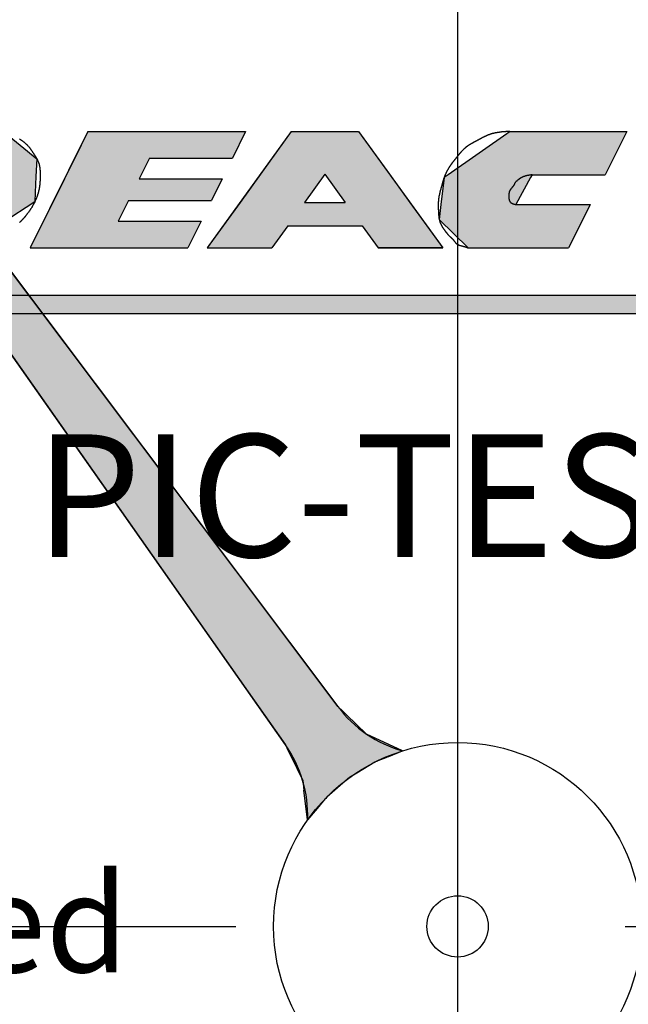
# Model space of a CAD drawing. Extents: x 236 to 507, y 172 to 367.
# Drawn here: x 310 to 315, y 294 to 302 of the extents above; entities that cross this region are included whole.
import ezdxf

# ---------------------------------------------------------------- set-up
doc = ezdxf.new("R2010")
doc.units = 0
doc.linetypes.add('CENTER2', pattern=[28.575, 19.05, -3.175, 3.175, -3.175])
doc.layers.get('DEFPOINTS').update_dxf_attribs({"linetype": 'CONTINUOUS'})
for name, color, linetype in [('ROGO', 6, 'CONTINUOUS'), ('中心線', 4, 'CENTER2'), ('外形線', 7, 'CONTINUOUS'), ('文字', 6, 'CONTINUOUS'), ('目盛', 70, 'CONTINUOUS'), ('針', 5, 'CONTINUOUS')]:
    doc.layers.add(name, color=color, linetype=linetype)
doc.styles.add('STYLE3', font='romans.shx', dxfattribs={"bigfont": 'bigfont.shx'})

# ---------------------------------------------------------------- blocks, each defined once
blk = doc.blocks.new('*U29')
at = {"layer": 'ROGO', "color": 4, "linetype": 'CONTINUOUS'}
for p, q in [((308.5576, 299.7276), (317.3786, 299.7276)), ((308.4903, 299.5787), (317.3044, 299.5787))]:
    blk.add_line(p, q, dxfattribs=at)
for points in [[(308.5576, 299.7276), (308.4903, 299.5787), (317.3044, 299.5787)], [(308.5576, 299.7276), (308.5576, 299.7276), (317.3786, 299.7276)], [(308.4903, 299.5787), (308.4903, 299.5787), (317.3044, 299.5787)]]:
    blk.add_solid(points, dxfattribs=at)
at = {"layer": 'ROGO', "color": 4, "linetype": 'CONTINUOUS', "extrusion": (0, 0, -1)}
blk.add_solid([(-308.5576, 299.7276), (-317.3786, 299.7276), (-317.3044, 299.5787)], dxfattribs=at)
blk = doc.blocks.new('*U30')
at = {"layer": 'ROGO', "color": 4, "linetype": 'CONTINUOUS'}
for p, q in [((312.0488, 301.0637), (311.7971, 300.7147)), ((312.0488, 301.0637), (312.598, 301.0637)), ((312.598, 301.0637), (312.8497, 300.7147)), ((311.7971, 300.7147), (311.6316, 300.4851)), ((312.8497, 300.7147), (313.0152, 300.4851)), ((311.6316, 300.4851), (311.494, 300.2943)), ((312.1579, 300.4851), (312.4889, 300.4851)), ((313.0152, 300.4851), (313.1528, 300.2943)), ((311.494, 300.2943), (311.3635, 300.1134)), ((312.0203, 300.2943), (311.8898, 300.1134)), ((312.0203, 300.2943), (312.6265, 300.2943)), ((312.6265, 300.2943), (312.757, 300.1134)), ((313.1528, 300.2943), (313.2833, 300.1134)), ((311.3635, 300.1134), (311.8898, 300.1134)), ((312.757, 300.1134), (313.2833, 300.1134))]:
    blk.add_line(p, q, dxfattribs=at)
for points in [[(312.0488, 301.0637), (311.7971, 300.7147), (312.8497, 300.7147)], [(312.0488, 301.0637), (312.0488, 301.0637), (312.598, 301.0637)], [(311.7971, 300.7147), (311.6316, 300.4851), (312.1579, 300.4851)], [(312.3234, 300.7147), (312.4889, 300.4851), (313.0152, 300.4851)], [(311.6316, 300.4851), (311.494, 300.2943), (313.1528, 300.2943)], [(312.1579, 300.4851), (312.1579, 300.4851), (312.4889, 300.4851)], [(311.494, 300.2943), (311.3635, 300.1134), (311.8898, 300.1134)], [(312.0203, 300.2943), (312.0203, 300.2943), (312.6265, 300.2943)], [(312.6265, 300.2943), (312.757, 300.1134), (313.2833, 300.1134)], [(311.3635, 300.1134), (311.3635, 300.1134), (311.8898, 300.1134)], [(312.757, 300.1134), (312.757, 300.1134), (313.2833, 300.1134)]]:
    blk.add_solid(points, dxfattribs=at)
at = {"layer": 'ROGO', "color": 4, "linetype": 'CONTINUOUS', "extrusion": (0, 0, -1)}
for points in [[(-312.0488, 301.0637), (-312.598, 301.0637), (-312.8497, 300.7147)], [(-311.7971, 300.7147), (-312.3234, 300.7147), (-312.1579, 300.4851)], [(-312.3234, 300.7147), (-312.8497, 300.7147), (-313.0152, 300.4851)], [(-311.6316, 300.4851), (-313.0152, 300.4851), (-313.1528, 300.2943)], [(-311.494, 300.2943), (-312.0203, 300.2943), (-311.8898, 300.1134)], [(-312.6265, 300.2943), (-313.1528, 300.2943), (-313.2833, 300.1134)]]:
    blk.add_solid(points, dxfattribs=at)
blk = doc.blocks.new('*U31')
at = {"layer": 'ROGO', "color": 4, "linetype": 'CONTINUOUS'}
for p, q in [((308.5347, 301.0637), (308.4243, 300.8404)), ((308.5347, 301.0637), (309.7017, 301.0637)), ((309.7017, 301.0637), (309.9743, 300.8404)), ((308.4243, 300.8404), (308.3529, 300.6962)), ((309.9743, 300.8404), (309.9673, 300.6962)), ((308.3529, 300.6962), (308.2882, 300.5654)), ((308.9958, 300.6962), (308.9366, 300.5654)), ((308.9958, 300.6962), (309.2896, 300.6962)), ((309.2896, 300.6962), (309.4077, 300.5654)), ((309.9673, 300.6962), (309.961, 300.5654)), ((308.2882, 300.5654), (308.2503, 300.4888)), ((308.9366, 300.5654), (308.902, 300.4888)), ((309.4077, 300.5654), (309.3011, 300.4888)), ((309.961, 300.5654), (309.9573, 300.4888)), ((308.2503, 300.4888), (308.2278, 300.4435)), ((308.902, 300.4888), (308.8815, 300.4435)), ((309.3011, 300.4888), (309.238, 300.4435)), ((309.9573, 300.4888), (309.8873, 300.4435)), ((308.2278, 300.4435), (308.0645, 300.1134)), ((308.8815, 300.4435), (309.238, 300.4435)), ((309.8873, 300.4435), (309.3774, 300.1134)), ((308.0645, 300.1134), (307.8, 299.5787)), ((308.7321, 300.1134), (308.4903, 299.5787)), ((308.7321, 300.1134), (309.3774, 300.1134)), ((307.8, 299.5787), (308.4903, 299.5787))]:
    blk.add_line(p, q, dxfattribs=at)
for points in [[(308.5347, 301.0637), (308.4243, 300.8404), (309.9743, 300.8404)], [(308.5347, 301.0637), (308.5347, 301.0637), (309.7017, 301.0637)], [(308.4243, 300.8404), (308.3529, 300.6962), (309.9673, 300.6962)], [(308.3529, 300.6962), (308.2882, 300.5654), (308.9366, 300.5654)], [(308.9958, 300.6962), (308.9958, 300.6962), (309.2896, 300.6962)], [(309.2896, 300.6962), (309.4077, 300.5654), (309.961, 300.5654)], [(308.2882, 300.5654), (308.2503, 300.4888), (308.902, 300.4888)], [(309.4077, 300.5654), (309.3011, 300.4888), (309.9573, 300.4888)], [(308.2503, 300.4888), (308.2278, 300.4435), (308.8815, 300.4435)], [(309.3011, 300.4888), (309.238, 300.4435), (309.8873, 300.4435)], [(308.2278, 300.4435), (308.0645, 300.1134), (309.3774, 300.1134)], [(308.8815, 300.4435), (308.8815, 300.4435), (309.238, 300.4435)], [(308.0645, 300.1134), (307.8, 299.5787), (308.4903, 299.5787)], [(308.7321, 300.1134), (308.7321, 300.1134), (309.3774, 300.1134)], [(307.8, 299.5787), (307.8, 299.5787), (308.4903, 299.5787)]]:
    blk.add_solid(points, dxfattribs=at)
at = {"layer": 'ROGO', "color": 4, "linetype": 'CONTINUOUS', "extrusion": (0, 0, -1)}
for points in [[(-308.5347, 301.0637), (-309.7017, 301.0637), (-309.9743, 300.8404)], [(-308.4243, 300.8404), (-309.9743, 300.8404), (-309.9673, 300.6962)], [(-308.3529, 300.6962), (-308.9958, 300.6962), (-308.9366, 300.5654)], [(-309.2896, 300.6962), (-309.9673, 300.6962), (-309.961, 300.5654)], [(-308.2882, 300.5654), (-308.9366, 300.5654), (-308.902, 300.4888)], [(-309.4077, 300.5654), (-309.961, 300.5654), (-309.9573, 300.4888)], [(-308.2503, 300.4888), (-308.902, 300.4888), (-308.8815, 300.4435)], [(-309.3011, 300.4888), (-309.9573, 300.4888), (-309.8873, 300.4435)], [(-308.2278, 300.4435), (-309.8873, 300.4435), (-309.3774, 300.1134)], [(-308.0645, 300.1134), (-308.7321, 300.1134), (-308.4903, 299.5787)]]:
    blk.add_solid(points, dxfattribs=at)
blk = doc.blocks.new('*U32')
at = {"layer": 'ROGO', "color": 4, "linetype": 'CONTINUOUS'}
for p, q in [((310.3911, 301.0637), (310.2834, 300.846)), ((310.3911, 301.0637), (311.6764, 301.0637)), ((311.6764, 301.0637), (311.5687, 300.846)), ((310.2834, 300.846), (310.1992, 300.6758)), ((310.8932, 300.846), (310.809, 300.6758)), ((310.8932, 300.846), (311.5687, 300.846)), ((310.1992, 300.6758), (310.1128, 300.5012)), ((310.809, 300.6758), (311.4845, 300.6758)), ((311.4845, 300.6758), (311.3982, 300.5012)), ((310.1128, 300.5012), (310.0286, 300.331)), ((310.7226, 300.5012), (310.6384, 300.331)), ((310.7226, 300.5012), (311.3982, 300.5012)), ((310.0286, 300.331), (309.9209, 300.1134)), ((310.6384, 300.331), (311.3139, 300.331)), ((311.3139, 300.331), (311.2062, 300.1134)), ((309.9209, 300.1134), (311.2062, 300.1134))]:
    blk.add_line(p, q, dxfattribs=at)
for points in [[(310.3911, 301.0637), (310.2834, 300.846), (311.5687, 300.846)], [(310.3911, 301.0637), (310.3911, 301.0637), (311.6764, 301.0637)], [(310.2834, 300.846), (310.1992, 300.6758), (310.809, 300.6758)], [(310.8932, 300.846), (310.8932, 300.846), (311.5687, 300.846)], [(310.1992, 300.6758), (310.1128, 300.5012), (311.3982, 300.5012)], [(310.809, 300.6758), (310.809, 300.6758), (311.4845, 300.6758)], [(310.1128, 300.5012), (310.0286, 300.331), (310.6384, 300.331)], [(310.7226, 300.5012), (310.7226, 300.5012), (311.3982, 300.5012)], [(310.0286, 300.331), (309.9209, 300.1134), (311.2062, 300.1134)], [(310.6384, 300.331), (310.6384, 300.331), (311.3139, 300.331)], [(309.9209, 300.1134), (309.9209, 300.1134), (311.2062, 300.1134)]]:
    blk.add_solid(points, dxfattribs=at)
at = {"layer": 'ROGO', "color": 4, "linetype": 'CONTINUOUS', "extrusion": (0, 0, -1)}
for points in [[(-310.3911, 301.0637), (-311.6764, 301.0637), (-311.5687, 300.846)], [(-310.2834, 300.846), (-310.8932, 300.846), (-310.809, 300.6758)], [(-310.1992, 300.6758), (-311.4845, 300.6758), (-311.3982, 300.5012)], [(-310.1128, 300.5012), (-310.7226, 300.5012), (-310.6384, 300.331)], [(-310.0286, 300.331), (-311.3139, 300.331), (-311.2062, 300.1134)]]:
    blk.add_solid(points, dxfattribs=at)
blk = doc.blocks.new('*U34')
at = {"layer": 'ROGO', "color": 4, "linetype": 'CONTINUOUS'}
for p, q in [((313.8321, 301.0637), (313.3277, 300.7101)), ((313.8321, 301.0637), (314.7838, 301.0637)), ((314.7838, 301.0637), (314.6074, 300.7101)), ((313.2948, 300.687), (313.2693, 300.4669)), ((313.3277, 300.7101), (313.2948, 300.687)), ((314, 300.687), (313.8785, 300.4669)), ((314.0127, 300.7101), (314, 300.687)), ((314.0127, 300.7101), (314.6074, 300.7101)), ((313.2693, 300.4669), (313.2552, 300.3458)), ((313.8785, 300.4669), (314.4862, 300.4669)), ((314.4862, 300.4669), (314.4258, 300.3458)), ((313.2552, 300.3458), (313.4914, 300.1134)), ((314.4258, 300.3458), (314.3099, 300.1134)), ((313.4914, 300.1134), (314.3099, 300.1134))]:
    blk.add_line(p, q, dxfattribs=at)
for points in [[(313.8321, 301.0637), (313.3277, 300.7101), (314.6074, 300.7101)], [(313.8321, 301.0637), (313.8321, 301.0637), (314.7838, 301.0637)], [(313.2948, 300.687), (313.2693, 300.4669), (313.8785, 300.4669)], [(313.3277, 300.7101), (313.2948, 300.687), (314, 300.687)], [(314.0127, 300.7101), (314.0127, 300.7101), (314.6074, 300.7101)], [(313.2693, 300.4669), (313.2552, 300.3458), (314.4258, 300.3458)], [(313.8785, 300.4669), (313.8785, 300.4669), (314.4862, 300.4669)], [(313.2552, 300.3458), (313.4914, 300.1134), (314.3099, 300.1134)], [(313.4914, 300.1134), (313.4914, 300.1134), (314.3099, 300.1134)]]:
    blk.add_solid(points, dxfattribs=at)
at = {"layer": 'ROGO', "color": 4, "linetype": 'CONTINUOUS', "extrusion": (0, 0, -1)}
for points in [[(-313.8321, 301.0637), (-314.7838, 301.0637), (-314.6074, 300.7101)], [(-313.2948, 300.687), (-314, 300.687), (-313.8785, 300.4669)], [(-313.3277, 300.7101), (-314.0127, 300.7101), (-314, 300.687)], [(-313.2693, 300.4669), (-314.4862, 300.4669), (-314.4258, 300.3458)], [(-313.2552, 300.3458), (-314.4258, 300.3458), (-314.3099, 300.1134)]]:
    blk.add_solid(points, dxfattribs=at)
blk = doc.blocks.new('*U35')
at = {"layer": '針', "color": 5, "linetype": 'CONTINUOUS'}
for p, q in [((-1.4216, 0.4785), (-1.6366, 0.36)), ((-1.4511, 0.36), (-1.4216, 0.4785)), ((-1.7052, 0.3221), (-1.9295, 0.2816)), ((-1.6366, 0.36), (-1.7052, 0.3221)), ((-1.4605, 0.3221), (-1.4705, 0.2816)), ((-1.4511, 0.36), (-1.4605, 0.3221)), ((-3.4109, 0.2424), (-14.2, 0.07)), ((-2.5508, 0.2562), (-3.4109, 0.2424)), ((-2.0239, 0.2646), (-2.5508, 0.2562)), ((-1.9704, 0.2743), (-2.0239, 0.2646)), ((-1.9591, 0.2763), (-1.9704, 0.2743)), ((-1.9295, 0.2816), (-1.9591, 0.2763)), ((-1.4803, 0.2424), (-1.4943, 0.07)), ((-1.4769, 0.2562), (-1.4803, 0.2424)), ((-1.4748, 0.2646), (-1.4769, 0.2562)), ((-1.4724, 0.2743), (-1.4748, 0.2646)), ((-1.4719, 0.2763), (-1.4724, 0.2743)), ((-1.4705, 0.2816), (-1.4719, 0.2763)), ((-1.4943, 0.07), (-1.5, 0)), ((-14.2, -0.07), (-3.4109, -0.2424)), ((-1.5, 0), (-1.4943, -0.07)), ((-1.4943, -0.07), (-1.4803, -0.2424)), ((-3.4109, -0.2424), (-2.5508, -0.2562)), ((-2.5508, -0.2562), (-2.0239, -0.2646)), ((-2.0239, -0.2646), (-1.9704, -0.2743)), ((-1.9704, -0.2743), (-1.9591, -0.2763)), ((-1.9591, -0.2763), (-1.9295, -0.2816)), ((-1.9295, -0.2816), (-1.7052, -0.3221)), ((-1.4803, -0.2424), (-1.4769, -0.2562)), ((-1.4769, -0.2562), (-1.4748, -0.2646)), ((-1.4748, -0.2646), (-1.4724, -0.2743)), ((-1.4724, -0.2743), (-1.4719, -0.2763)), ((-1.4719, -0.2763), (-1.4705, -0.2816)), ((-1.4705, -0.2816), (-1.4605, -0.3221)), ((-1.7052, -0.3221), (-1.6366, -0.36)), ((-1.4216, -0.4785), (-1.6366, -0.36)), ((-1.4605, -0.3221), (-1.4511, -0.36)), ((-1.4511, -0.36), (-1.4216, -0.4785))]:
    blk.add_line(p, q, dxfattribs=at)
for points in [[(-1.4216, 0.4785), (-1.6366, 0.36), (-1.4511, 0.36)], [(-1.7052, 0.3221), (-1.9295, 0.2816), (-1.4705, 0.2816)], [(-1.6366, 0.36), (-1.7052, 0.3221), (-1.4605, 0.3221)], [(-3.4109, 0.2424), (-14.2, 0.07), (-1.4943, 0.07)], [(-2.5508, 0.2562), (-3.4109, 0.2424), (-1.4803, 0.2424)], [(-2.0239, 0.2646), (-2.5508, 0.2562), (-1.4769, 0.2562)], [(-1.9704, 0.2743), (-2.0239, 0.2646), (-1.4748, 0.2646)], [(-1.9591, 0.2763), (-1.9704, 0.2743), (-1.4724, 0.2743)], [(-1.9295, 0.2816), (-1.9591, 0.2763), (-1.4719, 0.2763)], [(-14.2, 0.07), (-14.2, 0), (-1.5, 0)], [(-14.2, 0), (-14.2, -0.07), (-1.4943, -0.07)], [(-14.2, -0.07), (-3.4109, -0.2424), (-1.4803, -0.2424)], [(-3.4109, -0.2424), (-2.5508, -0.2562), (-1.4769, -0.2562)], [(-2.5508, -0.2562), (-2.0239, -0.2646), (-1.4748, -0.2646)], [(-2.0239, -0.2646), (-1.9704, -0.2743), (-1.4724, -0.2743)], [(-1.9704, -0.2743), (-1.9591, -0.2763), (-1.4719, -0.2763)], [(-1.9591, -0.2763), (-1.9295, -0.2816), (-1.4705, -0.2816)], [(-1.9295, -0.2816), (-1.7052, -0.3221), (-1.4605, -0.3221)], [(-1.7052, -0.3221), (-1.6366, -0.36), (-1.4511, -0.36)]]:
    blk.add_solid(points, dxfattribs=at)
at = {"layer": '針', "color": 5, "linetype": 'CONTINUOUS', "extrusion": (0, 0, -1)}
for points in [[(1.7052, 0.3221), (1.4605, 0.3221), (1.4705, 0.2816)], [(1.6366, 0.36), (1.4511, 0.36), (1.4605, 0.3221)], [(3.4109, 0.2424), (1.4803, 0.2424), (1.4943, 0.07)], [(2.5508, 0.2562), (1.4769, 0.2562), (1.4803, 0.2424)], [(2.0239, 0.2646), (1.4748, 0.2646), (1.4769, 0.2562)], [(1.9704, 0.2743), (1.4724, 0.2743), (1.4748, 0.2646)], [(1.9591, 0.2763), (1.4719, 0.2763), (1.4724, 0.2743)], [(1.9295, 0.2816), (1.4705, 0.2816), (1.4719, 0.2763)], [(14.2, 0.07), (1.4943, 0.07), (1.5, 0)], [(14.2, 0), (1.5, 0), (1.4943, -0.07)], [(14.2, -0.07), (1.4943, -0.07), (1.4803, -0.2424)], [(3.4109, -0.2424), (1.4803, -0.2424), (1.4769, -0.2562)], [(2.5508, -0.2562), (1.4769, -0.2562), (1.4748, -0.2646)], [(2.0239, -0.2646), (1.4748, -0.2646), (1.4724, -0.2743)], [(1.9704, -0.2743), (1.4724, -0.2743), (1.4719, -0.2763)], [(1.9591, -0.2763), (1.4719, -0.2763), (1.4705, -0.2816)], [(1.9295, -0.2816), (1.4705, -0.2816), (1.4605, -0.3221)], [(1.7052, -0.3221), (1.4605, -0.3221), (1.4511, -0.36)], [(1.6366, -0.36), (1.4511, -0.36), (1.4216, -0.4785)]]:
    blk.add_solid(points, dxfattribs=at)
blk = doc.blocks.new('PC_PCN針')
at = {"layer": '外形線'}
blk.add_circle((0, 0), 1.5, dxfattribs=at)
at = {"layer": '外形線', "color": 4}
blk.add_circle((0, 0), 0.25, dxfattribs=at)
at = {"layer": '針'}
for p, q in [((-14.2, 0.07), (-2.0239, 0.2646)), ((-2.0239, -0.2646), (-14.2, -0.07))]:
    blk.add_line(p, q, dxfattribs=at)
for centre, start, end in [((-2.0399, 1.2645), 270.9156, 308.18812), ((-2.0399, -1.2645), 51.81188, 89.0844)]:
    blk.add_arc(centre, 1, start, end, dxfattribs=at)
at = {"layer": '針', "color": 5, "linetype": 'CONTINUOUS'}
blk.add_blockref('*U35', (0, 0), dxfattribs=at)

msp = doc.modelspace()

# ---------------------------------------------------------------- linework, layer by layer
at = {"layer": 'DEFPOINTS', "color": 0, "linetype": 'BYBLOCK'}
msp.add_point((313.4046, 294.5787), dxfattribs=at)
msp.add_point((313.4046, 294.5787), dxfattribs=at)
msp.add_point((313.4046, 294.5787), dxfattribs=at)
msp.add_point((313.4046, 294.5787), dxfattribs=at)
at = {"layer": 'ROGO', "color": 4}
for p, q in [((310.3911, 301.0637), (309.9209, 300.1134)), ((310.3911, 301.0637), (311.6764, 301.0637)), ((312.0488, 301.0637), (311.3635, 300.1134)), ((311.6764, 301.0637), (311.5687, 300.846)), ((312.0488, 301.0637), (312.598, 301.0637)), ((312.598, 301.0637), (313.2833, 300.1134)), ((313.8321, 301.0637), (314.7838, 301.0637)), ((314.7838, 301.0637), (314.6074, 300.7101)), ((310.8932, 300.846), (310.809, 300.6758)), ((310.8932, 300.846), (311.5687, 300.846)), ((312.3234, 300.7147), (312.1579, 300.4851)), ((312.3234, 300.7147), (312.4889, 300.4851)), ((310.809, 300.6758), (311.4845, 300.6758)), ((311.4845, 300.6758), (311.3982, 300.5012)), ((314.0127, 300.7101), (314.6074, 300.7101)), ((310.7226, 300.5012), (310.6384, 300.331)), ((310.7226, 300.5012), (311.3982, 300.5012)), ((312.1579, 300.4851), (312.4889, 300.4851)), ((313.8785, 300.4669), (314.4862, 300.4669)), ((314.4862, 300.4669), (314.3099, 300.1134)), ((310.6384, 300.331), (311.3139, 300.331)), ((311.3139, 300.331), (311.2062, 300.1134)), ((312.0203, 300.2943), (311.8898, 300.1134)), ((312.0203, 300.2943), (312.6265, 300.2943)), ((312.6265, 300.2943), (312.757, 300.1134)), ((309.9209, 300.1134), (311.2062, 300.1134)), ((311.3635, 300.1134), (311.8898, 300.1134)), ((313.2833, 300.1134), (312.757, 300.1134)), ((313.4914, 300.1134), (314.3099, 300.1134)), ((308.5473, 299.7276), (317.3786, 299.7276)), ((307.8, 299.5787), (317.8515, 299.5787))]:
    msp.add_line(p, q, dxfattribs=at)
for points in [[(313.832, 301.064, 0), (313.83, 301.064, 0), (313.828, 301.063, 0), (313.826, 301.063, 0), (313.824, 301.063, 0), (313.822, 301.063, 0), (313.82, 301.063, 0), (313.818, 301.063, 0), (313.816, 301.063, 0), (313.814, 301.063, 0), (313.812, 301.062, 0), (313.81, 301.062, 0), (313.808, 301.062, 0), (313.806, 301.062, 0), (313.804, 301.062, 0), (313.802, 301.062, 0), (313.8, 301.062, 0), (313.798, 301.062, 0), (313.796, 301.061, 0), (313.794, 301.061, 0), (313.792, 301.061, 0), (313.79, 301.061, 0), (313.788, 301.061, 0), (313.786, 301.061, 0), (313.784, 301.06, 0), (313.782, 301.06, 0), (313.78, 301.06, 0), (313.778, 301.06, 0), (313.776, 301.06, 0), (313.774, 301.06, 0), (313.772, 301.059, 0), (313.77, 301.059, 0), (313.768, 301.059, 0), (313.766, 301.059, 0), (313.764, 301.059, 0), (313.762, 301.058, 0), (313.76, 301.058, 0), (313.758, 301.058, 0), (313.756, 301.058, 0), (313.754, 301.058, 0), (313.752, 301.057, 0), (313.75, 301.057, 0), (313.748, 301.057, 0), (313.746, 301.057, 0), (313.744, 301.056, 0), (313.742, 301.056, 0), (313.74, 301.056, 0), (313.738, 301.056, 0), (313.736, 301.055, 0), (313.734, 301.055, 0), (313.732, 301.055, 0), (313.73, 301.054, 0), (313.729, 301.054, 0), (313.727, 301.054, 0), (313.725, 301.053, 0), (313.723, 301.053, 0), (313.721, 301.053, 0), (313.719, 301.052, 0), (313.717, 301.052, 0), (313.715, 301.052, 0), (313.713, 301.051, 0), (313.711, 301.051, 0), (313.709, 301.05, 0), (313.707, 301.05, 0), (313.705, 301.05, 0), (313.703, 301.049, 0), (313.701, 301.049, 0), (313.7, 301.048, 0), (313.698, 301.048, 0), (313.696, 301.047, 0), (313.694, 301.047, 0), (313.692, 301.046, 0), (313.69, 301.046, 0), (313.688, 301.046, 0), (313.686, 301.045, 0), (313.684, 301.044, 0), (313.683, 301.044, 0), (313.681, 301.043, 0), (313.679, 301.043, 0), (313.677, 301.042, 0), (313.675, 301.042, 0), (313.673, 301.041, 0), (313.671, 301.041, 0), (313.67, 301.04, 0), (313.668, 301.039, 0), (313.666, 301.039, 0), (313.664, 301.038, 0), (313.662, 301.037, 0), (313.66, 301.037, 0), (313.658, 301.036, 0), (313.657, 301.035, 0), (313.655, 301.035, 0), (313.653, 301.034, 0), (313.651, 301.033, 0), (313.649, 301.032, 0), (313.648, 301.032, 0), (313.646, 301.031, 0), (313.644, 301.03, 0), (313.642, 301.029, 0), (313.64, 301.028, 0), (313.639, 301.028, 0), (313.637, 301.027, 0), (313.635, 301.026, 0), (313.633, 301.025, 0), (313.631, 301.024, 0), (313.63, 301.023, 0), (313.628, 301.023, 0), (313.626, 301.022, 0), (313.624, 301.021, 0), (313.623, 301.02, 0), (313.621, 301.019, 0), (313.619, 301.018, 0), (313.617, 301.017, 0), (313.616, 301.016, 0), (313.614, 301.016, 0), (313.612, 301.015, 0), (313.61, 301.014, 0), (313.609, 301.013, 0), (313.607, 301.012, 0), (313.605, 301.011, 0), (313.603, 301.01, 0), (313.602, 301.009, 0), (313.6, 301.008, 0), (313.598, 301.007, 0), (313.596, 301.006, 0), (313.595, 301.005, 0), (313.593, 301.004, 0), (313.591, 301.003, 0), (313.589, 301.002, 0), (313.588, 301.001, 0), (313.586, 301, 0), (313.584, 301, 0), (313.582, 300.999, 0), (313.581, 300.998, 0), (313.579, 300.997, 0), (313.577, 300.996, 0), (313.575, 300.995, 0), (313.574, 300.994, 0), (313.572, 300.993, 0), (313.57, 300.992, 0), (313.568, 300.991, 0), (313.567, 300.99, 0), (313.565, 300.989, 0), (313.563, 300.988, 0), (313.561, 300.987, 0), (313.56, 300.986, 0), (313.558, 300.985, 0), (313.556, 300.984, 0), (313.554, 300.983, 0), (313.553, 300.982, 0), (313.551, 300.982, 0), (313.549, 300.981, 0), (313.547, 300.98, 0), (313.546, 300.979, 0), (313.544, 300.978, 0), (313.542, 300.977, 0), (313.54, 300.976, 0), (313.538, 300.975, 0), (313.537, 300.974, 0), (313.535, 300.973, 0), (313.533, 300.972, 0), (313.531, 300.971, 0), (313.53, 300.97, 0), (313.528, 300.969, 0), (313.526, 300.969, 0), (313.524, 300.968, 0), (313.523, 300.967, 0), (313.521, 300.966, 0), (313.519, 300.965, 0), (313.518, 300.964, 0), (313.516, 300.963, 0), (313.514, 300.962, 0), (313.512, 300.961, 0), (313.511, 300.96, 0), (313.509, 300.959, 0), (313.507, 300.958, 0), (313.506, 300.957, 0), (313.504, 300.956, 0), (313.502, 300.955, 0), (313.501, 300.954, 0), (313.499, 300.953, 0), (313.497, 300.952, 0), (313.496, 300.951, 0), (313.494, 300.95, 0), (313.492, 300.948, 0), (313.491, 300.947, 0), (313.489, 300.946, 0), (313.487, 300.945, 0), (313.486, 300.944, 0), (313.484, 300.943, 0), (313.483, 300.942, 0), (313.481, 300.941, 0), (313.479, 300.939, 0), (313.478, 300.938, 0), (313.476, 300.937, 0), (313.475, 300.936, 0), (313.473, 300.934, 0), (313.472, 300.933, 0), (313.47, 300.932, 0), (313.469, 300.931, 0), (313.467, 300.929, 0), (313.466, 300.928, 0), (313.464, 300.927, 0), (313.463, 300.925, 0), (313.461, 300.924, 0), (313.46, 300.923, 0), (313.458, 300.921, 0), (313.457, 300.92, 0), (313.455, 300.919, 0), (313.454, 300.917, 0), (313.453, 300.916, 0), (313.451, 300.915, 0), (313.45, 300.913, 0), (313.448, 300.912, 0), (313.447, 300.91, 0), (313.445, 300.909, 0), (313.444, 300.908, 0), (313.443, 300.906, 0), (313.441, 300.905, 0), (313.44, 300.903, 0), (313.439, 300.902, 0), (313.437, 300.9, 0), (313.436, 300.899, 0), (313.435, 300.897, 0), (313.433, 300.896, 0), (313.432, 300.895, 0), (313.431, 300.893, 0), (313.429, 300.892, 0), (313.428, 300.89, 0), (313.427, 300.889, 0), (313.425, 300.887, 0), (313.424, 300.886, 0), (313.423, 300.884, 0), (313.422, 300.883, 0), (313.42, 300.881, 0), (313.419, 300.88, 0), (313.418, 300.878, 0), (313.417, 300.877, 0), (313.415, 300.875, 0), (313.414, 300.873, 0), (313.413, 300.872, 0), (313.412, 300.87, 0), (313.41, 300.869, 0), (313.409, 300.867, 0), (313.408, 300.866, 0), (313.407, 300.864, 0), (313.405, 300.863, 0), (313.404, 300.861, 0), (313.403, 300.86, 0), (313.402, 300.858, 0), (313.4, 300.857, 0), (313.399, 300.855, 0), (313.398, 300.853, 0), (313.397, 300.852, 0), (313.395, 300.85, 0), (313.394, 300.849, 0), (313.393, 300.847, 0), (313.392, 300.846, 0), (313.391, 300.844, 0), (313.389, 300.843, 0), (313.388, 300.841, 0), (313.387, 300.84, 0), (313.386, 300.838, 0), (313.384, 300.836, 0), (313.383, 300.835, 0), (313.382, 300.833, 0), (313.381, 300.832, 0), (313.379, 300.83, 0), (313.378, 300.829, 0), (313.377, 300.827, 0), (313.376, 300.826, 0), (313.374, 300.824, 0), (313.373, 300.823, 0), (313.372, 300.821, 0), (313.371, 300.819, 0), (313.37, 300.818, 0), (313.368, 300.816, 0), (313.367, 300.815, 0), (313.366, 300.813, 0), (313.365, 300.812, 0), (313.364, 300.81, 0), (313.362, 300.809, 0), (313.361, 300.807, 0), (313.36, 300.805, 0), (313.359, 300.804, 0), (313.358, 300.802, 0), (313.356, 300.801, 0), (313.355, 300.799, 0), (313.354, 300.797, 0), (313.353, 300.796, 0), (313.352, 300.794, 0), (313.351, 300.793, 0), (313.349, 300.791, 0), (313.348, 300.789, 0), (313.347, 300.788, 0), (313.346, 300.786, 0), (313.345, 300.785, 0), (313.344, 300.783, 0), (313.343, 300.781, 0), (313.342, 300.78, 0), (313.34, 300.778, 0), (313.339, 300.776, 0), (313.338, 300.775, 0), (313.337, 300.773, 0), (313.336, 300.771, 0), (313.335, 300.77, 0), (313.334, 300.768, 0), (313.333, 300.766, 0), (313.332, 300.765, 0), (313.331, 300.763, 0), (313.33, 300.761, 0), (313.329, 300.759, 0), (313.328, 300.758, 0), (313.327, 300.756, 0), (313.326, 300.754, 0), (313.325, 300.753, 0), (313.324, 300.751, 0), (313.323, 300.749, 0), (313.322, 300.747, 0), (313.321, 300.746, 0), (313.32, 300.744, 0), (313.319, 300.742, 0), (313.318, 300.74, 0), (313.317, 300.739, 0), (313.316, 300.737, 0), (313.315, 300.735, 0), (313.315, 300.733, 0), (313.314, 300.732, 0), (313.313, 300.73, 0), (313.312, 300.728, 0), (313.311, 300.726, 0), (313.31, 300.725, 0), (313.309, 300.723, 0), (313.309, 300.721, 0), (313.308, 300.719, 0), (313.307, 300.717, 0), (313.306, 300.716, 0), (313.305, 300.714, 0), (313.304, 300.712, 0), (313.304, 300.71, 0), (313.303, 300.708, 0), (313.302, 300.706, 0), (313.301, 300.705, 0), (313.301, 300.703, 0), (313.3, 300.701, 0), (313.299, 300.699, 0), (313.299, 300.697, 0), (313.298, 300.695, 0), (313.297, 300.694, 0), (313.297, 300.692, 0), (313.296, 300.69, 0), (313.295, 300.688, 0), (313.295, 300.686, 0), (313.294, 300.684, 0), (313.293, 300.682, 0), (313.293, 300.68, 0), (313.292, 300.679, 0), (313.291, 300.677, 0), (313.291, 300.675, 0), (313.29, 300.673, 0), (313.29, 300.671, 0), (313.289, 300.669, 0), (313.288, 300.667, 0), (313.288, 300.665, 0), (313.287, 300.664, 0), (313.287, 300.662, 0), (313.286, 300.66, 0), (313.285, 300.658, 0), (313.285, 300.656, 0), (313.284, 300.654, 0), (313.284, 300.652, 0), (313.283, 300.65, 0), (313.283, 300.648, 0), (313.282, 300.646, 0), (313.282, 300.645, 0), (313.281, 300.643, 0), (313.281, 300.641, 0), (313.28, 300.639, 0), (313.279, 300.637, 0), (313.279, 300.635, 0), (313.278, 300.633, 0), (313.278, 300.631, 0), (313.277, 300.629, 0), (313.277, 300.627, 0), (313.276, 300.626, 0), (313.276, 300.624, 0), (313.275, 300.622, 0), (313.275, 300.62, 0), (313.274, 300.618, 0), (313.274, 300.616, 0), (313.273, 300.614, 0), (313.273, 300.612, 0), (313.272, 300.61, 0), (313.271, 300.608, 0), (313.271, 300.606, 0), (313.27, 300.605, 0), (313.27, 300.603, 0), (313.269, 300.601, 0), (313.269, 300.599, 0), (313.268, 300.597, 0), (313.268, 300.595, 0), (313.267, 300.593, 0), (313.267, 300.591, 0), (313.266, 300.589, 0), (313.266, 300.587, 0), (313.265, 300.586, 0), (313.265, 300.584, 0), (313.264, 300.582, 0), (313.263, 300.58, 0), (313.263, 300.578, 0), (313.262, 300.576, 0), (313.262, 300.574, 0), (313.261, 300.572, 0), (313.261, 300.57, 0), (313.26, 300.568, 0), (313.26, 300.566, 0), (313.26, 300.565, 0), (313.259, 300.563, 0), (313.259, 300.561, 0), (313.258, 300.559, 0), (313.258, 300.557, 0), (313.257, 300.555, 0), (313.257, 300.553, 0), (313.256, 300.551, 0), (313.256, 300.549, 0), (313.256, 300.547, 0), (313.255, 300.545, 0), (313.255, 300.543, 0), (313.254, 300.541, 0), (313.254, 300.539, 0), (313.254, 300.537, 0), (313.253, 300.536, 0), (313.253, 300.534, 0), (313.252, 300.532, 0), (313.252, 300.53, 0), (313.252, 300.528, 0), (313.251, 300.526, 0), (313.251, 300.524, 0), (313.251, 300.522, 0), (313.251, 300.52, 0), (313.25, 300.518, 0), (313.25, 300.516, 0), (313.25, 300.514, 0), (313.249, 300.512, 0), (313.249, 300.51, 0), (313.249, 300.508, 0), (313.249, 300.506, 0), (313.249, 300.504, 0), (313.248, 300.502, 0), (313.248, 300.5, 0), (313.248, 300.498, 0), (313.248, 300.496, 0), (313.248, 300.494, 0), (313.248, 300.492, 0), (313.247, 300.491, 0), (313.247, 300.489, 0), (313.247, 300.487, 0), (313.247, 300.485, 0), (313.247, 300.483, 0), (313.247, 300.481, 0), (313.247, 300.479, 0), (313.247, 300.477, 0), (313.247, 300.475, 0), (313.247, 300.473, 0), (313.247, 300.471, 0), (313.247, 300.469, 0), (313.247, 300.467, 0), (313.247, 300.465, 0), (313.247, 300.463, 0), (313.247, 300.461, 0), (313.247, 300.459, 0), (313.247, 300.457, 0), (313.247, 300.455, 0), (313.247, 300.453, 0), (313.247, 300.451, 0), (313.247, 300.449, 0), (313.247, 300.447, 0), (313.247, 300.445, 0), (313.247, 300.443, 0), (313.247, 300.441, 0), (313.247, 300.439, 0), (313.247, 300.437, 0), (313.247, 300.435, 0), (313.247, 300.433, 0), (313.247, 300.431, 0), (313.247, 300.429, 0), (313.247, 300.427, 0), (313.248, 300.425, 0), (313.248, 300.423, 0), (313.248, 300.421, 0), (313.248, 300.419, 0), (313.248, 300.417, 0), (313.248, 300.415, 0), (313.248, 300.413, 0), (313.248, 300.411, 0), (313.248, 300.409, 0), (313.248, 300.407, 0), (313.249, 300.405, 0), (313.249, 300.403, 0), (313.249, 300.401, 0), (313.249, 300.399, 0), (313.249, 300.397, 0), (313.249, 300.395, 0), (313.249, 300.394, 0), (313.249, 300.392, 0), (313.25, 300.39, 0), (313.25, 300.388, 0), (313.25, 300.386, 0), (313.25, 300.384, 0), (313.25, 300.382, 0), (313.25, 300.38, 0), (313.251, 300.378, 0), (313.251, 300.376, 0), (313.251, 300.374, 0), (313.251, 300.372, 0), (313.251, 300.37, 0), (313.252, 300.368, 0), (313.252, 300.366, 0), (313.252, 300.364, 0), (313.252, 300.362, 0), (313.253, 300.36, 0), (313.253, 300.358, 0), (313.253, 300.356, 0), (313.254, 300.354, 0), (313.254, 300.352, 0), (313.254, 300.35, 0), (313.255, 300.348, 0), (313.255, 300.346, 0), (313.255, 300.344, 0), (313.256, 300.342, 0), (313.256, 300.341, 0), (313.257, 300.339, 0), (313.257, 300.337, 0), (313.258, 300.335, 0), (313.258, 300.333, 0), (313.259, 300.331, 0), (313.26, 300.329, 0), (313.26, 300.327, 0), (313.261, 300.325, 0), (313.261, 300.324, 0), (313.262, 300.322, 0), (313.263, 300.32, 0), (313.263, 300.318, 0), (313.264, 300.316, 0), (313.265, 300.314, 0), (313.266, 300.312, 0), (313.267, 300.311, 0), (313.267, 300.309, 0), (313.268, 300.307, 0), (313.269, 300.305, 0), (313.27, 300.303, 0), (313.271, 300.302, 0), (313.272, 300.3, 0), (313.273, 300.298, 0), (313.273, 300.296, 0), (313.274, 300.295, 0), (313.275, 300.293, 0), (313.276, 300.291, 0), (313.277, 300.289, 0), (313.278, 300.288, 0), (313.279, 300.286, 0), (313.28, 300.284, 0), (313.281, 300.283, 0), (313.282, 300.281, 0), (313.283, 300.279, 0), (313.285, 300.278, 0), (313.286, 300.276, 0), (313.287, 300.274, 0), (313.288, 300.273, 0), (313.289, 300.271, 0), (313.29, 300.269, 0), (313.291, 300.268, 0), (313.292, 300.266, 0), (313.293, 300.265, 0), (313.295, 300.263, 0), (313.296, 300.261, 0), (313.297, 300.26, 0), (313.298, 300.258, 0), (313.299, 300.257, 0), (313.3, 300.255, 0), (313.302, 300.253, 0), (313.303, 300.252, 0), (313.304, 300.25, 0), (313.305, 300.249, 0), (313.306, 300.247, 0), (313.307, 300.245, 0), (313.309, 300.244, 0), (313.31, 300.242, 0), (313.311, 300.241, 0), (313.312, 300.239, 0), (313.314, 300.238, 0), (313.315, 300.236, 0), (313.316, 300.235, 0), (313.317, 300.233, 0), (313.319, 300.231, 0), (313.32, 300.23, 0), (313.321, 300.228, 0), (313.322, 300.227, 0), (313.324, 300.225, 0), (313.325, 300.224, 0), (313.326, 300.222, 0), (313.328, 300.221, 0), (313.329, 300.22, 0), (313.33, 300.218, 0), (313.332, 300.217, 0), (313.333, 300.215, 0), (313.334, 300.214, 0), (313.336, 300.213, 0), (313.337, 300.211, 0), (313.339, 300.21, 0), (313.34, 300.208, 0), (313.342, 300.207, 0), (313.343, 300.206, 0), (313.344, 300.204, 0), (313.346, 300.203, 0), (313.347, 300.202, 0), (313.349, 300.2, 0), (313.35, 300.199, 0), (313.352, 300.198, 0), (313.353, 300.196, 0), (313.355, 300.195, 0), (313.356, 300.194, 0), (313.357, 300.192, 0), (313.359, 300.191, 0), (313.36, 300.19, 0), (313.362, 300.188, 0), (313.363, 300.187, 0), (313.364, 300.185, 0), (313.366, 300.184, 0), (313.367, 300.182, 0), (313.368, 300.181, 0), (313.37, 300.179, 0), (313.371, 300.178, 0), (313.372, 300.176, 0), (313.374, 300.175, 0), (313.375, 300.173, 0), (313.376, 300.172, 0), (313.377, 300.17, 0), (313.378, 300.168, 0), (313.379, 300.167, 0), (313.381, 300.165, 0), (313.382, 300.163, 0), (313.383, 300.162, 0), (313.384, 300.16, 0), (313.385, 300.159, 0), (313.387, 300.157, 0), (313.388, 300.156, 0), (313.389, 300.154, 0), (313.391, 300.153, 0), (313.392, 300.151, 0), (313.393, 300.15, 0), (313.395, 300.149, 0), (313.396, 300.148, 0), (313.398, 300.146, 0), (313.399, 300.145, 0), (313.401, 300.144, 0), (313.402, 300.143, 0), (313.404, 300.142, 0), (313.406, 300.141, 0), (313.407, 300.14, 0), (313.409, 300.14, 0), (313.411, 300.139, 0), (313.413, 300.138, 0), (313.415, 300.137, 0), (313.416, 300.137, 0), (313.418, 300.136, 0), (313.42, 300.135, 0), (313.422, 300.135, 0), (313.424, 300.134, 0), (313.426, 300.133, 0), (313.428, 300.133, 0), (313.43, 300.132, 0), (313.432, 300.132, 0), (313.434, 300.131, 0), (313.436, 300.131, 0), (313.438, 300.13, 0), (313.44, 300.13, 0), (313.442, 300.129, 0), (313.444, 300.129, 0), (313.446, 300.128, 0), (313.448, 300.128, 0), (313.45, 300.127, 0), (313.452, 300.127, 0), (313.454, 300.126, 0), (313.456, 300.126, 0), (313.458, 300.125, 0), (313.46, 300.124, 0), (313.462, 300.124, 0), (313.464, 300.123, 0), (313.465, 300.123, 0), (313.467, 300.122, 0), (313.469, 300.121, 0), (313.471, 300.121, 0), (313.473, 300.12, 0), (313.475, 300.12, 0), (313.477, 300.119, 0), (313.479, 300.118, 0), (313.48, 300.118, 0), (313.482, 300.117, 0), (313.484, 300.116, 0), (313.486, 300.115, 0), (313.488, 300.115, 0), (313.49, 300.114, 0), (313.491, 300.113, 0)], [(309.834, 301.002, 0), (309.837, 301.001, 0), (309.839, 300.999, 0), (309.842, 300.997, 0), (309.845, 300.995, 0), (309.847, 300.993, 0), (309.85, 300.991, 0), (309.853, 300.989, 0), (309.855, 300.988, 0), (309.858, 300.986, 0), (309.861, 300.984, 0), (309.863, 300.982, 0), (309.866, 300.98, 0), (309.868, 300.978, 0), (309.871, 300.976, 0), (309.873, 300.973, 0), (309.876, 300.971, 0), (309.878, 300.969, 0), (309.881, 300.967, 0), (309.883, 300.965, 0), (309.885, 300.963, 0), (309.888, 300.96, 0), (309.89, 300.958, 0), (309.892, 300.956, 0), (309.895, 300.954, 0), (309.897, 300.951, 0), (309.899, 300.949, 0), (309.901, 300.947, 0), (309.904, 300.944, 0), (309.906, 300.942, 0), (309.908, 300.939, 0), (309.91, 300.937, 0), (309.912, 300.934, 0), (309.914, 300.932, 0), (309.916, 300.929, 0), (309.918, 300.927, 0), (309.92, 300.924, 0), (309.922, 300.922, 0), (309.924, 300.919, 0), (309.926, 300.916, 0), (309.928, 300.914, 0), (309.929, 300.911, 0), (309.931, 300.909, 0), (309.933, 300.906, 0), (309.935, 300.903, 0), (309.937, 300.901, 0), (309.939, 300.898, 0), (309.94, 300.895, 0), (309.942, 300.892, 0), (309.944, 300.89, 0), (309.946, 300.887, 0), (309.947, 300.884, 0), (309.949, 300.881, 0), (309.951, 300.879, 0), (309.953, 300.876, 0), (309.954, 300.873, 0), (309.956, 300.87, 0), (309.958, 300.868, 0), (309.96, 300.865, 0), (309.961, 300.862, 0), (309.963, 300.859, 0), (309.965, 300.857, 0), (309.967, 300.854, 0), (309.968, 300.851, 0), (309.97, 300.848, 0), (309.972, 300.845, 0), (309.973, 300.843, 0), (309.975, 300.84, 0), (309.976, 300.837, 0), (309.978, 300.834, 0), (309.979, 300.831, 0), (309.981, 300.828, 0), (309.982, 300.825, 0), (309.983, 300.822, 0), (309.985, 300.819, 0), (309.986, 300.816, 0), (309.987, 300.814, 0), (309.988, 300.811, 0), (309.989, 300.807, 0), (309.99, 300.804, 0), (309.991, 300.801, 0), (309.992, 300.798, 0), (309.993, 300.795, 0), (309.994, 300.792, 0), (309.994, 300.789, 0), (309.995, 300.786, 0), (309.996, 300.783, 0), (309.996, 300.779, 0), (309.997, 300.776, 0), (309.998, 300.773, 0), (309.998, 300.77, 0), (309.999, 300.767, 0), (309.999, 300.763, 0), (309.999, 300.76, 0), (310, 300.757, 0), (310, 300.754, 0), (310, 300.75, 0), (310.001, 300.747, 0), (310.001, 300.744, 0), (310.001, 300.741, 0), (310.001, 300.737, 0), (310.001, 300.734, 0), (310.002, 300.731, 0), (310.002, 300.727, 0), (310.002, 300.724, 0), (310.002, 300.721, 0), (310.002, 300.718, 0), (310.002, 300.714, 0), (310.002, 300.711, 0), (310.002, 300.708, 0), (310.002, 300.704, 0), (310.002, 300.701, 0), (310.002, 300.698, 0), (310.002, 300.695, 0), (310.002, 300.691, 0), (310.002, 300.688, 0), (310.002, 300.685, 0), (310.002, 300.681, 0), (310.002, 300.678, 0), (310.001, 300.675, 0), (310.001, 300.672, 0), (310.001, 300.668, 0), (310.001, 300.665, 0), (310.001, 300.662, 0), (310.001, 300.659, 0), (310, 300.655, 0), (310, 300.652, 0), (310, 300.649, 0), (310, 300.646, 0), (309.999, 300.642, 0), (309.999, 300.639, 0), (309.999, 300.636, 0), (309.998, 300.633, 0), (309.998, 300.629, 0), (309.998, 300.626, 0), (309.997, 300.623, 0), (309.997, 300.62, 0), (309.996, 300.617, 0), (309.996, 300.613, 0), (309.995, 300.61, 0), (309.995, 300.607, 0), (309.994, 300.604, 0), (309.994, 300.601, 0), (309.993, 300.598, 0), (309.993, 300.594, 0), (309.992, 300.591, 0), (309.991, 300.588, 0), (309.991, 300.585, 0), (309.99, 300.582, 0), (309.989, 300.579, 0), (309.989, 300.575, 0), (309.988, 300.572, 0), (309.987, 300.569, 0), (309.986, 300.566, 0), (309.985, 300.563, 0), (309.984, 300.56, 0), (309.984, 300.557, 0), (309.983, 300.554, 0), (309.982, 300.551, 0), (309.981, 300.548, 0), (309.98, 300.544, 0), (309.979, 300.541, 0), (309.978, 300.538, 0), (309.977, 300.535, 0), (309.976, 300.532, 0), (309.974, 300.529, 0), (309.973, 300.526, 0), (309.972, 300.523, 0), (309.971, 300.52, 0), (309.97, 300.517, 0), (309.969, 300.514, 0), (309.967, 300.511, 0), (309.966, 300.508, 0), (309.965, 300.505, 0), (309.963, 300.502, 0), (309.962, 300.499, 0), (309.961, 300.496, 0), (309.959, 300.493, 0), (309.958, 300.49, 0), (309.957, 300.487, 0), (309.955, 300.484, 0), (309.954, 300.481, 0), (309.952, 300.479, 0), (309.951, 300.476, 0), (309.949, 300.473, 0), (309.948, 300.47, 0), (309.946, 300.467, 0), (309.945, 300.464, 0), (309.943, 300.461, 0), (309.941, 300.458, 0), (309.94, 300.456, 0), (309.938, 300.453, 0), (309.936, 300.45, 0), (309.935, 300.447, 0), (309.933, 300.444, 0), (309.931, 300.442, 0), (309.93, 300.439, 0), (309.928, 300.436, 0), (309.926, 300.433, 0), (309.924, 300.431, 0), (309.923, 300.428, 0), (309.921, 300.425, 0), (309.919, 300.422, 0), (309.917, 300.42, 0), (309.915, 300.417, 0), (309.914, 300.414, 0), (309.912, 300.412, 0), (309.91, 300.409, 0), (309.908, 300.406, 0), (309.906, 300.404, 0), (309.904, 300.401, 0), (309.902, 300.398, 0), (309.9, 300.396, 0), (309.898, 300.393, 0), (309.896, 300.391, 0), (309.894, 300.388, 0), (309.892, 300.385, 0), (309.89, 300.383, 0), (309.888, 300.38, 0), (309.886, 300.378, 0), (309.884, 300.375, 0), (309.882, 300.373, 0), (309.88, 300.37, 0), (309.878, 300.368, 0), (309.876, 300.365, 0), (309.874, 300.363, 0), (309.872, 300.36, 0), (309.869, 300.358, 0), (309.867, 300.356, 0), (309.865, 300.353, 0), (309.863, 300.351, 0), (309.861, 300.348, 0), (309.859, 300.346, 0), (309.856, 300.344, 0), (309.854, 300.341, 0), (309.852, 300.339, 0), (309.85, 300.337, 0), (309.847, 300.334, 0), (309.845, 300.332, 0), (309.843, 300.33, 0), (309.841, 300.327, 0), (309.838, 300.325, 0), (309.836, 300.323, 0), (309.834, 300.32, 0)], [(314.013, 300.71, 0), (314.012, 300.71, 0), (314.011, 300.71, 0), (314.01, 300.71, 0), (314.009, 300.709, 0), (314.008, 300.709, 0), (314.007, 300.709, 0), (314.006, 300.709, 0), (314.005, 300.709, 0), (314.004, 300.709, 0), (314.003, 300.709, 0), (314.002, 300.708, 0), (314.001, 300.708, 0), (314, 300.708, 0), (313.999, 300.708, 0), (313.998, 300.708, 0), (313.997, 300.708, 0), (313.996, 300.707, 0), (313.995, 300.707, 0), (313.994, 300.707, 0), (313.993, 300.707, 0), (313.992, 300.707, 0), (313.991, 300.707, 0), (313.99, 300.706, 0), (313.989, 300.706, 0), (313.988, 300.706, 0), (313.987, 300.706, 0), (313.986, 300.706, 0), (313.985, 300.706, 0), (313.984, 300.705, 0), (313.983, 300.705, 0), (313.982, 300.705, 0), (313.981, 300.705, 0), (313.98, 300.705, 0), (313.979, 300.704, 0), (313.978, 300.704, 0), (313.977, 300.704, 0), (313.976, 300.704, 0), (313.975, 300.704, 0), (313.974, 300.703, 0), (313.973, 300.703, 0), (313.972, 300.703, 0), (313.971, 300.703, 0), (313.97, 300.703, 0), (313.969, 300.702, 0), (313.968, 300.702, 0), (313.967, 300.702, 0), (313.966, 300.702, 0), (313.965, 300.701, 0), (313.964, 300.701, 0), (313.963, 300.701, 0), (313.962, 300.701, 0), (313.961, 300.7, 0), (313.96, 300.7, 0), (313.959, 300.7, 0), (313.958, 300.7, 0), (313.957, 300.699, 0), (313.956, 300.699, 0), (313.956, 300.699, 0), (313.955, 300.698, 0), (313.954, 300.698, 0), (313.953, 300.698, 0), (313.952, 300.698, 0), (313.951, 300.697, 0), (313.95, 300.697, 0), (313.949, 300.697, 0), (313.948, 300.696, 0), (313.947, 300.696, 0), (313.946, 300.696, 0), (313.945, 300.695, 0), (313.944, 300.695, 0), (313.943, 300.695, 0), (313.942, 300.694, 0), (313.942, 300.694, 0), (313.941, 300.694, 0), (313.94, 300.693, 0), (313.939, 300.693, 0), (313.938, 300.693, 0), (313.937, 300.692, 0), (313.936, 300.692, 0), (313.935, 300.691, 0), (313.934, 300.691, 0), (313.933, 300.691, 0), (313.933, 300.69, 0), (313.932, 300.69, 0), (313.931, 300.689, 0), (313.93, 300.689, 0), (313.929, 300.689, 0), (313.928, 300.688, 0), (313.927, 300.688, 0), (313.926, 300.687, 0), (313.926, 300.687, 0), (313.925, 300.686, 0), (313.924, 300.686, 0), (313.923, 300.685, 0), (313.922, 300.685, 0), (313.921, 300.684, 0), (313.921, 300.684, 0), (313.92, 300.683, 0), (313.919, 300.683, 0), (313.918, 300.682, 0), (313.917, 300.682, 0), (313.916, 300.681, 0), (313.916, 300.681, 0), (313.915, 300.68, 0), (313.914, 300.68, 0), (313.913, 300.679, 0), (313.912, 300.679, 0), (313.911, 300.678, 0), (313.911, 300.677, 0), (313.91, 300.677, 0), (313.909, 300.676, 0), (313.908, 300.676, 0), (313.907, 300.675, 0), (313.907, 300.675, 0), (313.906, 300.674, 0), (313.905, 300.673, 0), (313.904, 300.673, 0), (313.903, 300.672, 0), (313.903, 300.672, 0), (313.902, 300.671, 0), (313.901, 300.67, 0), (313.9, 300.67, 0), (313.899, 300.669, 0), (313.899, 300.669, 0), (313.898, 300.668, 0), (313.897, 300.667, 0), (313.896, 300.667, 0), (313.896, 300.666, 0), (313.895, 300.665, 0), (313.894, 300.665, 0), (313.893, 300.664, 0), (313.892, 300.664, 0), (313.892, 300.663, 0), (313.891, 300.662, 0), (313.89, 300.662, 0), (313.889, 300.661, 0), (313.889, 300.66, 0), (313.888, 300.66, 0), (313.887, 300.659, 0), (313.886, 300.658, 0), (313.885, 300.658, 0), (313.885, 300.657, 0), (313.884, 300.656, 0), (313.883, 300.656, 0), (313.882, 300.655, 0), (313.882, 300.654, 0), (313.881, 300.654, 0), (313.88, 300.653, 0), (313.879, 300.652, 0), (313.879, 300.652, 0), (313.878, 300.651, 0), (313.877, 300.65, 0), (313.877, 300.65, 0), (313.876, 300.649, 0), (313.875, 300.648, 0), (313.875, 300.647, 0), (313.874, 300.647, 0), (313.874, 300.646, 0), (313.873, 300.645, 0), (313.873, 300.644, 0), (313.872, 300.643, 0), (313.872, 300.642, 0), (313.871, 300.642, 0), (313.871, 300.641, 0), (313.87, 300.64, 0), (313.87, 300.639, 0), (313.869, 300.638, 0), (313.869, 300.637, 0), (313.869, 300.636, 0), (313.868, 300.635, 0), (313.868, 300.634, 0), (313.867, 300.633, 0), (313.867, 300.633, 0), (313.867, 300.632, 0), (313.866, 300.631, 0), (313.866, 300.63, 0), (313.865, 300.629, 0), (313.865, 300.628, 0), (313.864, 300.627, 0), (313.864, 300.626, 0), (313.863, 300.625, 0), (313.863, 300.624, 0), (313.863, 300.624, 0), (313.862, 300.623, 0), (313.862, 300.622, 0), (313.861, 300.621, 0), (313.86, 300.62, 0), (313.86, 300.62, 0), (313.859, 300.619, 0), (313.859, 300.618, 0), (313.858, 300.617, 0), (313.858, 300.616, 0), (313.857, 300.616, 0), (313.856, 300.615, 0), (313.856, 300.614, 0), (313.855, 300.613, 0), (313.854, 300.613, 0), (313.854, 300.612, 0), (313.853, 300.611, 0), (313.852, 300.61, 0), (313.852, 300.61, 0), (313.851, 300.609, 0), (313.851, 300.608, 0), (313.85, 300.607, 0), (313.849, 300.607, 0), (313.849, 300.606, 0), (313.848, 300.605, 0), (313.847, 300.604, 0), (313.847, 300.604, 0), (313.846, 300.603, 0), (313.845, 300.602, 0), (313.845, 300.601, 0), (313.844, 300.601, 0), (313.843, 300.6, 0), (313.843, 300.599, 0), (313.842, 300.598, 0), (313.841, 300.597, 0), (313.841, 300.597, 0), (313.84, 300.596, 0), (313.839, 300.595, 0), (313.839, 300.594, 0), (313.838, 300.593, 0), (313.838, 300.593, 0), (313.837, 300.592, 0), (313.836, 300.591, 0), (313.836, 300.59, 0), (313.835, 300.589, 0), (313.835, 300.588, 0), (313.834, 300.588, 0), (313.834, 300.587, 0), (313.833, 300.586, 0), (313.833, 300.585, 0), (313.832, 300.584, 0), (313.832, 300.583, 0), (313.831, 300.582, 0), (313.831, 300.582, 0), (313.83, 300.581, 0), (313.83, 300.58, 0), (313.829, 300.579, 0), (313.829, 300.578, 0), (313.829, 300.577, 0), (313.828, 300.576, 0), (313.828, 300.575, 0), (313.827, 300.574, 0), (313.827, 300.574, 0), (313.827, 300.573, 0), (313.826, 300.572, 0), (313.826, 300.571, 0), (313.826, 300.57, 0), (313.826, 300.569, 0), (313.825, 300.568, 0), (313.825, 300.567, 0), (313.825, 300.566, 0), (313.825, 300.565, 0), (313.824, 300.564, 0), (313.824, 300.563, 0), (313.824, 300.562, 0), (313.824, 300.561, 0), (313.824, 300.56, 0), (313.823, 300.559, 0), (313.823, 300.558, 0), (313.823, 300.557, 0), (313.823, 300.557, 0), (313.823, 300.556, 0), (313.823, 300.555, 0), (313.823, 300.554, 0), (313.822, 300.553, 0), (313.822, 300.552, 0), (313.822, 300.551, 0), (313.822, 300.55, 0), (313.822, 300.549, 0), (313.822, 300.548, 0), (313.822, 300.546, 0), (313.822, 300.545, 0), (313.822, 300.544, 0), (313.822, 300.543, 0), (313.822, 300.542, 0), (313.822, 300.541, 0), (313.822, 300.54, 0), (313.822, 300.539, 0), (313.822, 300.538, 0), (313.822, 300.537, 0), (313.822, 300.536, 0), (313.822, 300.535, 0), (313.822, 300.534, 0), (313.822, 300.533, 0), (313.822, 300.532, 0), (313.822, 300.531, 0), (313.822, 300.53, 0), (313.822, 300.529, 0), (313.822, 300.528, 0), (313.822, 300.527, 0), (313.822, 300.525, 0), (313.822, 300.524, 0), (313.822, 300.523, 0), (313.822, 300.522, 0), (313.822, 300.521, 0), (313.822, 300.52, 0), (313.822, 300.519, 0), (313.822, 300.518, 0), (313.822, 300.517, 0), (313.823, 300.516, 0), (313.823, 300.515, 0), (313.823, 300.514, 0), (313.823, 300.513, 0), (313.823, 300.512, 0), (313.823, 300.511, 0), (313.824, 300.51, 0), (313.824, 300.509, 0), (313.824, 300.508, 0), (313.824, 300.507, 0), (313.825, 300.506, 0), (313.825, 300.505, 0), (313.825, 300.504, 0), (313.825, 300.503, 0), (313.826, 300.502, 0), (313.826, 300.501, 0), (313.826, 300.501, 0), (313.827, 300.5, 0), (313.827, 300.499, 0), (313.828, 300.498, 0), (313.828, 300.497, 0), (313.828, 300.496, 0), (313.829, 300.495, 0), (313.829, 300.495, 0), (313.83, 300.494, 0), (313.83, 300.493, 0), (313.831, 300.492, 0), (313.831, 300.491, 0), (313.832, 300.491, 0), (313.832, 300.49, 0), (313.833, 300.489, 0), (313.834, 300.489, 0), (313.834, 300.488, 0), (313.835, 300.487, 0), (313.835, 300.487, 0), (313.836, 300.486, 0), (313.837, 300.485, 0), (313.837, 300.485, 0), (313.838, 300.484, 0), (313.839, 300.484, 0), (313.84, 300.483, 0), (313.84, 300.482, 0), (313.841, 300.482, 0), (313.842, 300.481, 0), (313.843, 300.481, 0), (313.844, 300.48, 0), (313.844, 300.48, 0), (313.845, 300.479, 0), (313.846, 300.479, 0), (313.847, 300.478, 0), (313.848, 300.478, 0), (313.849, 300.478, 0), (313.85, 300.477, 0), (313.851, 300.477, 0), (313.851, 300.476, 0), (313.852, 300.476, 0), (313.853, 300.475, 0), (313.854, 300.475, 0), (313.855, 300.475, 0), (313.856, 300.474, 0), (313.857, 300.474, 0), (313.858, 300.473, 0), (313.859, 300.473, 0), (313.86, 300.473, 0), (313.861, 300.472, 0), (313.862, 300.472, 0), (313.863, 300.472, 0), (313.864, 300.471, 0), (313.865, 300.471, 0), (313.866, 300.471, 0), (313.867, 300.47, 0), (313.868, 300.47, 0), (313.869, 300.47, 0), (313.87, 300.469, 0), (313.871, 300.469, 0), (313.872, 300.469, 0), (313.873, 300.468, 0), (313.874, 300.468, 0), (313.875, 300.468, 0), (313.876, 300.468, 0), (313.877, 300.467, 0), (313.879, 300.467, 0)]]:
    msp.add_polyline3d(points, dxfattribs=at)
at = {"layer": '中心線'}
for p, q in [((313.4046, 333.0912), (313.4046, 204.1296)), ((292.5455, 294.5787), (334.0498, 294.5787))]:
    msp.add_line(p, q, dxfattribs=at)
at = {"layer": '外形線'}
for radius in [17.5, 15]:
    msp.add_circle((313.4046, 294.5787), radius, dxfattribs=at)
at = {"layer": '外形線', "color": 4}
msp.add_circle((313.4046, 294.5787), 0.25, dxfattribs=at)

# ---------------------------------------------------------------- block references
at = {"layer": 'ROGO', "color": 4, "linetype": 'CONTINUOUS'}
for name in ['*U31', '*U32', '*U30', '*U34', '*U29']:
    msp.add_blockref(name, (0, 0), dxfattribs=at)
at = {"layer": '目盛', "rotation": 306.0000000000002}
msp.add_blockref('PC_PCN針', (313.4046, 294.5787), dxfattribs=at)

# ---------------------------------------------------------------- texts
at = {"layer": '文字', "style": 'STYLE3'}
for s, height, p in [('PIC-TEST', 1, (309.9606, 297.5924)), ('Jeweled', 0.8, (306.4642, 294.2047))]:
    msp.add_text(s, height=height, dxfattribs=at).set_placement(p)

doc.saveas('drawing.dxf')
